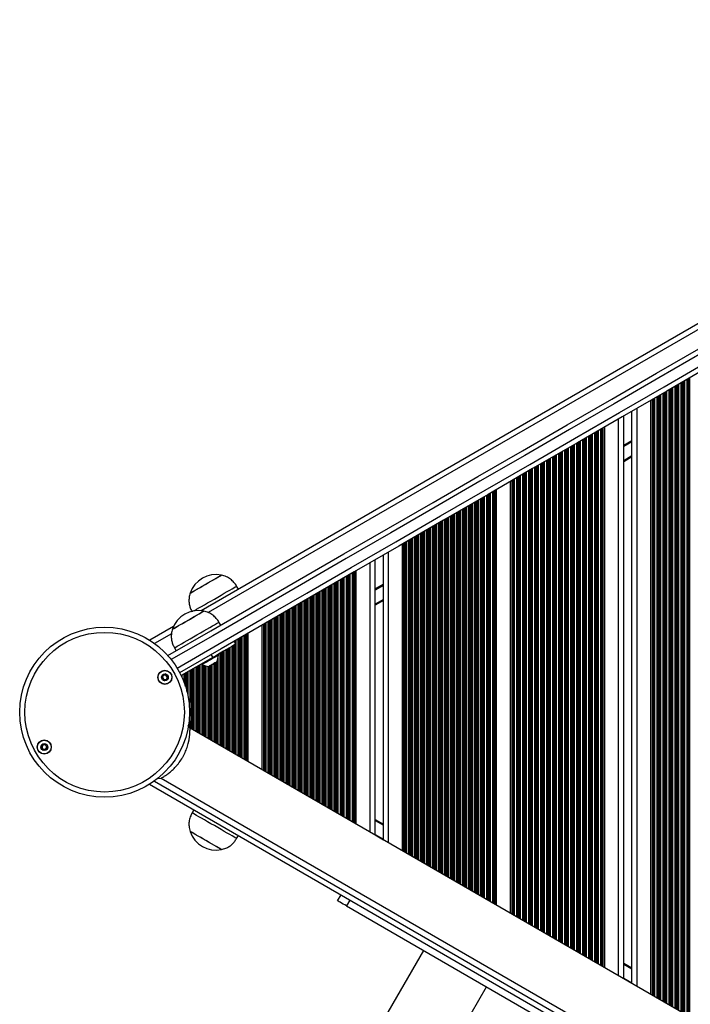
# Model space of a CAD drawing. Units: millimetres. Extents: x 363 to 6864, y 876 to 10508.
# Drawn here: x 2274 to 2665, y 3610 to 4183 of the extents above; entities that cross this region are included whole.
import ezdxf

# ---------------------------------------------------------------- set-up
doc = ezdxf.new("R2010")
doc.units = ezdxf.units.MM
doc.header["$LTSCALE"] = 50

msp = doc.modelspace()

# ---------------------------------------------------------------- linework, layer by layer
at = {"color": 7, "linetype": 'Continuous', "lineweight": 25}
for p, q in [((2975.62, 4183.13), (2379.38, 3838.89)), ((2641.59, 3615.41), (2641.59, 3961.41)), ((2625.75, 3624.56), (2625.75, 3952.26)), ((2630.55, 3621.79), (2630.55, 3955.03)), ((2614.71, 3630.93), (2614.71, 3945.89)), ((2630.55, 3928.47), (2625.75, 3925.7)), ((2559.79, 3662.64), (2559.79, 3914.18)), ((2551.71, 3667.31), (2551.71, 3909.51)), ((2496.79, 3699.01), (2496.79, 3877.81)), ((2485.75, 3705.39), (2485.75, 3871.43)), ((2480.95, 3708.16), (2480.95, 3868.66)), ((2391.25, 3859.6), (2391.25, 3859.61)), ((2469.91, 3714.53), (2469.91, 3862.29)), ((2373.06, 3849.11), (2373.06, 3849.1)), ((2401.15, 3851.46), (2400.15, 3853.19)), ((2485.75, 3844.87), (2480.95, 3842.1)), ((2390.85, 3830.5), (2389.85, 3832.23)), ((2363.34, 3829.63), (2349.56, 3821.67)), ((2406.91, 3750.91), (2406.91, 3825.91)), ((2414.99, 3746.24), (2414.99, 3830.58)), ((2399.79, 3819.5), (2398.79, 3821.23)), ((2363.87, 3817.23), (2364.87, 3815.5)), ((2386.18, 3811.64), (2367.87, 3801.07)), ((2379.79, 3807.95), (2380.04, 3807.51)), ((2385.18, 3813.37), (2386.18, 3811.64)), ((2389.56, 3813.01), (2389.31, 3813.45)), ((2373.41, 3785.6), (2372.33, 3785.6)), ((2373.41, 3785.6), (2373.41, 3774.6)), ((2374.21, 3783.8), (2374.21, 3784.37)), ((2374.21, 3775.84), (2374.21, 3783.8)), ((2372.4, 3774.6), (2373.41, 3774.6)), ((2372.97, 3770.5), (2371.95, 3772.47)), ((3022.02, 3395.77), (2372.97, 3770.5)), ((2354.08, 3741.22), (2356.12, 3741.32)), ((2356.12, 3741.32), (3005.17, 3366.59)), ((2349.4, 3737.81), (3005.44, 3359.04)), ((2375.17, 3722.93), (2374.17, 3721.2)), ((2480.95, 3717.28), (2485.75, 3714.51)), ((2373.06, 3710.29), (2373.06, 3710.28)), ((2400.15, 3706.2), (2401.15, 3707.93)), ((2391.25, 3699.78), (2391.25, 3699.79)), ((2458.99, 3669.91), (2460.99, 3673.38)), ((2466.19, 3670.38), (2464.19, 3666.91)), ((2464.19, 3666.91), (2886.81, 3422.91)), ((2509.05, 3641.01), (2484.05, 3597.71)), ((2625.75, 3633.68), (2630.55, 3630.91)), ((2520.77, 3576.51), (2545.77, 3619.81))]:
    msp.add_line(p, q, dxfattribs=at)
at = {"color": 8, "linetype": 'Continuous', "lineweight": 25}
for p, q in [((2974.43, 4178.97), (2383.53, 3837.82)), ((2664.14, 3602.39), (2664.14, 3974.43)), ((2664.3, 3602.3), (2664.3, 3974.52)), ((2654.4, 3608.02), (2654.4, 3968.8)), ((2655.69, 3607.27), (2655.69, 3969.55)), ((2656.29, 3606.93), (2656.29, 3969.89)), ((2656.45, 3606.83), (2656.45, 3969.99)), ((2657.14, 3606.43), (2657.14, 3970.39)), ((2657.3, 3606.34), (2657.3, 3970.48)), ((2657.9, 3606), (2657.9, 3970.83)), ((2659.19, 3605.25), (2659.19, 3971.57)), ((2659.79, 3604.9), (2659.79, 3971.92)), ((2659.95, 3604.81), (2659.95, 3972.01)), ((2660.64, 3604.41), (2660.64, 3972.41)), ((2660.8, 3604.32), (2660.8, 3972.5)), ((2661.4, 3603.97), (2661.4, 3972.85)), ((2662.69, 3603.23), (2662.69, 3973.59)), ((2663.29, 3602.88), (2663.29, 3973.94)), ((2663.45, 3602.79), (2663.45, 3974.03)), ((2645.19, 3613.33), (2645.19, 3963.49)), ((2645.79, 3612.99), (2645.79, 3963.83)), ((2645.95, 3612.89), (2645.95, 3963.93)), ((2646.64, 3612.5), (2646.64, 3964.32)), ((2646.8, 3612.4), (2646.8, 3964.42)), ((2647.4, 3612.06), (2647.4, 3964.76)), ((2648.69, 3611.31), (2648.69, 3965.51)), ((2649.29, 3610.97), (2649.29, 3965.85)), ((2649.45, 3610.87), (2649.45, 3965.95)), ((2650.14, 3610.48), (2650.14, 3966.35)), ((2650.3, 3610.38), (2650.3, 3966.44)), ((2650.9, 3610.04), (2650.9, 3966.78)), ((2652.19, 3609.29), (2652.19, 3967.53)), ((2652.79, 3608.95), (2652.79, 3967.87)), ((2652.95, 3608.85), (2652.95, 3967.97)), ((2653.64, 3608.45), (2653.64, 3968.37)), ((2653.8, 3608.36), (2653.8, 3968.46)), ((2642.5, 3614.89), (2642.5, 3961.93)), ((2642.73, 3614.75), (2642.73, 3962.07)), ((2643.14, 3614.52), (2643.14, 3962.3)), ((2643.3, 3614.42), (2643.3, 3962.4)), ((2643.9, 3614.08), (2643.9, 3962.74)), ((2633.55, 3620.06), (2633.55, 3956.76)), ((2622.75, 3626.29), (2622.75, 3950.53)), ((2605.39, 3636.31), (2605.39, 3940.51)), ((2605.99, 3635.96), (2605.99, 3940.86)), ((2606.15, 3635.87), (2606.15, 3940.95)), ((2606.84, 3635.47), (2606.84, 3941.35)), ((2607.01, 3635.38), (2607.01, 3941.44)), ((2607.6, 3635.03), (2607.6, 3941.79)), ((2608.89, 3634.29), (2608.89, 3942.53)), ((2609.49, 3633.94), (2609.49, 3942.88)), ((2609.65, 3633.85), (2609.65, 3942.97)), ((2610.34, 3633.45), (2610.34, 3943.37)), ((2610.51, 3633.36), (2610.51, 3943.46)), ((2611.1, 3633.01), (2611.1, 3943.81)), ((2612.39, 3632.27), (2612.39, 3944.55)), ((2612.99, 3631.92), (2612.99, 3944.9)), ((2613.15, 3631.83), (2613.15, 3944.99)), ((2613.56, 3631.6), (2613.56, 3945.23)), ((2613.79, 3631.46), (2613.79, 3945.36)), ((2594.89, 3642.37), (2594.89, 3934.45)), ((2595.49, 3642.03), (2595.49, 3934.79)), ((2595.65, 3641.93), (2595.65, 3934.89)), ((2596.34, 3641.54), (2596.34, 3935.29)), ((2596.51, 3641.44), (2596.51, 3935.38)), ((2597.1, 3641.1), (2597.1, 3935.72)), ((2598.39, 3640.35), (2598.39, 3936.47)), ((2598.99, 3640.01), (2598.99, 3936.81)), ((2599.15, 3639.91), (2599.15, 3936.91)), ((2599.84, 3639.51), (2599.84, 3937.31)), ((2600.01, 3639.42), (2600.01, 3937.4)), ((2600.6, 3639.08), (2600.6, 3937.74)), ((2601.89, 3638.33), (2601.89, 3938.49)), ((2602.49, 3637.99), (2602.49, 3938.84)), ((2602.65, 3637.89), (2602.65, 3938.93)), ((2603.34, 3637.49), (2603.34, 3939.33)), ((2603.51, 3637.4), (2603.51, 3939.42)), ((2604.1, 3637.06), (2604.1, 3939.77)), ((2630.55, 3937.93), (2625.75, 3935.16)), ((2630.55, 3937.81), (2625.75, 3935.04)), ((2630.55, 3937.7), (2625.75, 3934.93)), ((2630.55, 3937.46), (2625.75, 3934.69)), ((2630.55, 3937.35), (2625.75, 3934.58)), ((2630.55, 3937.23), (2625.75, 3934.46)), ((2584.39, 3648.43), (2584.39, 3928.39)), ((2584.99, 3648.09), (2584.99, 3928.73)), ((2585.15, 3648), (2585.15, 3928.82)), ((2585.84, 3647.6), (2585.84, 3929.22)), ((2586.01, 3647.5), (2586.01, 3929.32)), ((2586.6, 3647.16), (2586.6, 3929.66)), ((2587.89, 3646.41), (2587.89, 3930.41)), ((2588.49, 3646.07), (2588.49, 3930.75)), ((2588.65, 3645.98), (2588.65, 3930.85)), ((2589.34, 3645.58), (2589.34, 3931.24)), ((2589.51, 3645.48), (2589.51, 3931.34)), ((2590.1, 3645.14), (2590.1, 3931.68)), ((2591.39, 3644.39), (2591.39, 3932.43)), ((2591.99, 3644.05), (2591.99, 3932.77)), ((2592.15, 3643.95), (2592.15, 3932.87)), ((2592.84, 3643.56), (2592.84, 3933.26)), ((2593.01, 3643.46), (2593.01, 3933.36)), ((2593.6, 3643.12), (2593.6, 3933.7)), ((2630.55, 3929.05), (2625.75, 3926.28)), ((2574.49, 3654.15), (2574.49, 3922.67)), ((2574.65, 3654.06), (2574.65, 3922.76)), ((2575.34, 3653.66), (2575.34, 3923.16)), ((2575.51, 3653.57), (2575.51, 3923.25)), ((2576.1, 3653.22), (2576.1, 3923.6)), ((2577.39, 3652.48), (2577.39, 3924.34)), ((2577.99, 3652.13), (2577.99, 3924.69)), ((2578.15, 3652.04), (2578.15, 3924.78)), ((2578.84, 3651.64), (2578.84, 3925.18)), ((2579.01, 3651.55), (2579.01, 3925.27)), ((2579.6, 3651.2), (2579.6, 3925.62)), ((2580.89, 3650.46), (2580.89, 3926.37)), ((2581.49, 3650.11), (2581.49, 3926.71)), ((2581.65, 3650.02), (2581.65, 3926.8)), ((2582.34, 3649.62), (2582.34, 3927.2)), ((2582.51, 3649.53), (2582.51, 3927.3)), ((2583.1, 3649.18), (2583.1, 3927.64)), ((2564.84, 3659.72), (2564.84, 3917.1)), ((2565.01, 3659.63), (2565.01, 3917.19)), ((2565.6, 3659.28), (2565.6, 3917.54)), ((2566.89, 3658.54), (2566.89, 3918.28)), ((2567.49, 3658.19), (2567.49, 3918.63)), ((2567.65, 3658.1), (2567.65, 3918.72)), ((2568.34, 3657.7), (2568.34, 3919.12)), ((2568.51, 3657.61), (2568.51, 3919.21)), ((2569.1, 3657.26), (2569.1, 3919.56)), ((2570.39, 3656.52), (2570.39, 3920.3)), ((2570.99, 3656.17), (2570.99, 3920.65)), ((2571.15, 3656.08), (2571.15, 3920.74)), ((2571.84, 3655.68), (2571.84, 3921.14)), ((2572.01, 3655.59), (2572.01, 3921.23)), ((2572.6, 3655.24), (2572.6, 3921.58)), ((2573.89, 3654.5), (2573.89, 3922.32)), ((2560.7, 3662.11), (2560.7, 3914.71)), ((2560.93, 3661.98), (2560.93, 3914.84)), ((2561.34, 3661.74), (2561.34, 3915.08)), ((2561.51, 3661.65), (2561.51, 3915.17)), ((2562.1, 3661.3), (2562.1, 3915.52)), ((2563.39, 3660.56), (2563.39, 3916.26)), ((2563.99, 3660.21), (2563.99, 3916.61)), ((2564.15, 3660.12), (2564.15, 3916.7)), ((2545.89, 3670.66), (2545.89, 3906.16)), ((2546.49, 3670.32), (2546.49, 3906.5)), ((2546.65, 3670.23), (2546.65, 3906.59)), ((2547.34, 3669.83), (2547.34, 3906.99)), ((2547.5, 3669.73), (2547.5, 3907.09)), ((2548.1, 3669.39), (2548.1, 3907.43)), ((2549.39, 3668.64), (2549.39, 3908.18)), ((2549.99, 3668.3), (2549.99, 3908.52)), ((2550.15, 3668.2), (2550.15, 3908.62)), ((2550.56, 3667.97), (2550.56, 3908.85)), ((2550.79, 3667.83), (2550.79, 3908.99)), ((2535.39, 3676.73), (2535.39, 3900.09)), ((2535.99, 3676.38), (2535.99, 3900.44)), ((2536.15, 3676.29), (2536.15, 3900.53)), ((2536.84, 3675.89), (2536.84, 3900.93)), ((2537, 3675.8), (2537, 3901.02)), ((2537.6, 3675.45), (2537.6, 3901.37)), ((2538.89, 3674.71), (2538.89, 3902.11)), ((2539.49, 3674.36), (2539.49, 3902.46)), ((2539.65, 3674.27), (2539.65, 3902.55)), ((2540.34, 3673.87), (2540.34, 3902.95)), ((2540.5, 3673.78), (2540.5, 3903.05)), ((2541.1, 3673.43), (2541.1, 3903.39)), ((2542.39, 3672.69), (2542.39, 3904.14)), ((2542.99, 3672.34), (2542.99, 3904.48)), ((2543.15, 3672.25), (2543.15, 3904.57)), ((2543.84, 3671.85), (2543.84, 3904.97)), ((2544, 3671.75), (2544, 3905.07)), ((2544.6, 3671.41), (2544.6, 3905.41)), ((2524.89, 3682.79), (2524.89, 3894.03)), ((2525.49, 3682.44), (2525.49, 3894.38)), ((2525.65, 3682.35), (2525.65, 3894.47)), ((2526.34, 3681.95), (2526.34, 3894.87)), ((2526.5, 3681.86), (2526.5, 3894.96)), ((2527.1, 3681.51), (2527.1, 3895.31)), ((2528.39, 3680.77), (2528.39, 3896.05)), ((2528.99, 3680.42), (2528.99, 3896.4)), ((2529.15, 3680.33), (2529.15, 3896.49)), ((2529.84, 3679.93), (2529.84, 3896.89)), ((2530, 3679.84), (2530, 3896.98)), ((2530.6, 3679.49), (2530.6, 3897.33)), ((2531.89, 3678.75), (2531.89, 3898.07)), ((2532.49, 3678.4), (2532.49, 3898.42)), ((2532.65, 3678.31), (2532.65, 3898.51)), ((2533.34, 3677.91), (2533.34, 3898.91)), ((2533.5, 3677.82), (2533.5, 3899)), ((2534.1, 3677.47), (2534.1, 3899.35)), ((2514.99, 3688.51), (2514.99, 3888.32)), ((2515.15, 3688.41), (2515.15, 3888.41)), ((2515.84, 3688.01), (2515.84, 3888.81)), ((2516, 3687.92), (2516, 3888.9)), ((2516.6, 3687.57), (2516.6, 3889.25)), ((2517.89, 3686.83), (2517.89, 3889.99)), ((2518.49, 3686.48), (2518.49, 3890.34)), ((2518.65, 3686.39), (2518.65, 3890.43)), ((2519.34, 3685.99), (2519.34, 3890.83)), ((2519.5, 3685.9), (2519.5, 3890.92)), ((2520.1, 3685.55), (2520.1, 3891.27)), ((2521.39, 3684.81), (2521.39, 3892.01)), ((2521.99, 3684.46), (2521.99, 3892.36)), ((2522.15, 3684.37), (2522.15, 3892.45)), ((2522.84, 3683.97), (2522.84, 3892.85)), ((2523, 3683.88), (2523, 3892.94)), ((2523.6, 3683.53), (2523.6, 3893.29)), ((2505.34, 3694.08), (2505.34, 3882.74)), ((2505.5, 3693.98), (2505.5, 3882.84)), ((2506.1, 3693.64), (2506.1, 3883.18)), ((2507.39, 3692.89), (2507.39, 3883.93)), ((2507.99, 3692.55), (2507.99, 3884.27)), ((2508.15, 3692.45), (2508.15, 3884.37)), ((2508.84, 3692.06), (2508.84, 3884.77)), ((2509, 3691.96), (2509, 3884.86)), ((2509.6, 3691.62), (2509.6, 3885.2)), ((2510.89, 3690.87), (2510.89, 3885.95)), ((2511.49, 3690.53), (2511.49, 3886.29)), ((2511.65, 3690.43), (2511.65, 3886.39)), ((2512.34, 3690.03), (2512.34, 3886.79)), ((2512.5, 3689.94), (2512.5, 3886.88)), ((2513.1, 3689.6), (2513.1, 3887.22)), ((2514.39, 3688.85), (2514.39, 3887.97)), ((2497.7, 3698.49), (2497.7, 3878.33)), ((2497.93, 3698.35), (2497.93, 3878.47)), ((2498.34, 3698.12), (2498.34, 3878.7)), ((2498.5, 3698.02), (2498.5, 3878.8)), ((2499.1, 3697.68), (2499.1, 3879.14)), ((2500.39, 3696.93), (2500.39, 3879.89)), ((2500.99, 3696.59), (2500.99, 3880.23)), ((2501.15, 3696.5), (2501.15, 3880.33)), ((2501.84, 3696.1), (2501.84, 3880.72)), ((2502, 3696), (2502, 3880.82)), ((2502.6, 3695.66), (2502.6, 3881.16)), ((2503.89, 3694.91), (2503.89, 3881.91)), ((2504.49, 3694.57), (2504.49, 3882.25)), ((2504.65, 3694.47), (2504.65, 3882.35)), ((2488.75, 3703.66), (2488.75, 3873.16)), ((2477.95, 3709.89), (2477.95, 3866.93)), ((2465.54, 3717.05), (2465.54, 3859.77)), ((2465.71, 3716.96), (2465.71, 3859.86)), ((2466.3, 3716.61), (2466.3, 3860.21)), ((2467.59, 3715.87), (2467.59, 3860.95)), ((2468.19, 3715.52), (2468.19, 3861.3)), ((2468.35, 3715.43), (2468.35, 3861.39)), ((2468.76, 3715.2), (2468.76, 3861.63)), ((2468.99, 3715.06), (2468.99, 3861.76)), ((2455.8, 3722.68), (2455.8, 3854.14)), ((2457.09, 3721.93), (2457.09, 3854.89)), ((2457.69, 3721.59), (2457.69, 3855.23)), ((2457.85, 3721.49), (2457.85, 3855.33)), ((2458.54, 3721.09), (2458.54, 3855.73)), ((2458.71, 3721), (2458.71, 3855.82)), ((2459.3, 3720.66), (2459.3, 3856.17)), ((2460.59, 3719.91), (2460.59, 3856.91)), ((2461.19, 3719.57), (2461.19, 3857.26)), ((2461.35, 3719.47), (2461.35, 3857.35)), ((2462.04, 3719.07), (2462.04, 3857.75)), ((2462.21, 3718.98), (2462.21, 3857.84)), ((2462.8, 3718.63), (2462.8, 3858.19)), ((2464.09, 3717.89), (2464.09, 3858.93)), ((2464.69, 3717.54), (2464.69, 3859.28)), ((2464.85, 3717.45), (2464.85, 3859.37)), ((2485.75, 3854.33), (2480.95, 3851.56)), ((2485.75, 3854.21), (2480.95, 3851.44)), ((2485.75, 3854.1), (2480.95, 3851.33)), ((2485.75, 3853.86), (2480.95, 3851.09)), ((2445.3, 3728.74), (2445.3, 3848.08)), ((2446.59, 3727.99), (2446.59, 3848.83)), ((2447.19, 3727.65), (2447.19, 3849.17)), ((2447.35, 3727.55), (2447.35, 3849.27)), ((2448.04, 3727.16), (2448.04, 3849.66)), ((2448.21, 3727.06), (2448.21, 3849.76)), ((2448.8, 3726.72), (2448.8, 3850.1)), ((2450.09, 3725.97), (2450.09, 3850.85)), ((2450.69, 3725.63), (2450.69, 3851.19)), ((2450.85, 3725.53), (2450.85, 3851.29)), ((2451.54, 3725.14), (2451.54, 3851.69)), ((2451.71, 3725.04), (2451.71, 3851.78)), ((2452.3, 3724.7), (2452.3, 3852.12)), ((2453.59, 3723.95), (2453.59, 3852.87)), ((2454.19, 3723.61), (2454.19, 3853.21)), ((2454.35, 3723.51), (2454.35, 3853.31)), ((2455.04, 3723.11), (2455.04, 3853.71)), ((2455.21, 3723.02), (2455.21, 3853.8)), ((2485.75, 3853.75), (2480.95, 3850.98)), ((2485.75, 3853.63), (2480.95, 3850.86)), ((2436.09, 3734.06), (2436.09, 3842.76)), ((2436.69, 3733.71), (2436.69, 3843.11)), ((2436.85, 3733.62), (2436.85, 3843.2)), ((2437.54, 3733.22), (2437.54, 3843.6)), ((2437.71, 3733.13), (2437.71, 3843.7)), ((2438.3, 3732.78), (2438.3, 3844.04)), ((2439.59, 3732.04), (2439.59, 3844.79)), ((2440.19, 3731.69), (2440.19, 3845.13)), ((2440.35, 3731.6), (2440.35, 3845.22)), ((2441.04, 3731.2), (2441.04, 3845.62)), ((2441.21, 3731.1), (2441.21, 3845.72)), ((2441.8, 3730.76), (2441.8, 3846.06)), ((2443.09, 3730.01), (2443.09, 3846.81)), ((2443.69, 3729.67), (2443.69, 3847.15)), ((2443.85, 3729.58), (2443.85, 3847.25)), ((2444.54, 3729.18), (2444.54, 3847.64)), ((2444.71, 3729.08), (2444.71, 3847.74)), ((2485.75, 3845.45), (2480.95, 3842.68)), ((2425.59, 3740.12), (2425.59, 3836.7)), ((2426.19, 3739.77), (2426.19, 3837.05)), ((2426.35, 3739.68), (2426.35, 3837.14)), ((2427.04, 3739.28), (2427.04, 3837.54)), ((2427.21, 3739.19), (2427.21, 3837.63)), ((2427.8, 3738.84), (2427.8, 3837.98)), ((2429.09, 3738.1), (2429.09, 3838.72)), ((2429.69, 3737.75), (2429.69, 3839.07)), ((2429.85, 3737.66), (2429.85, 3839.16)), ((2430.54, 3737.26), (2430.54, 3839.56)), ((2430.71, 3737.17), (2430.71, 3839.65)), ((2431.3, 3736.82), (2431.3, 3840)), ((2432.59, 3736.08), (2432.59, 3840.74)), ((2433.19, 3735.73), (2433.19, 3841.09)), ((2433.35, 3735.64), (2433.35, 3841.18)), ((2434.04, 3735.24), (2434.04, 3841.58)), ((2434.21, 3735.15), (2434.21, 3841.67)), ((2434.8, 3734.8), (2434.8, 3842.02)), ((2415.9, 3745.71), (2415.9, 3831.11)), ((2416.13, 3745.58), (2416.13, 3831.24)), ((2416.54, 3745.34), (2416.54, 3831.48)), ((2416.71, 3745.25), (2416.71, 3831.57)), ((2417.3, 3744.9), (2417.3, 3831.92)), ((2418.59, 3744.16), (2418.59, 3832.66)), ((2419.19, 3743.81), (2419.19, 3833.01)), ((2419.35, 3743.72), (2419.35, 3833.1)), ((2420.04, 3743.32), (2420.04, 3833.5)), ((2420.21, 3743.23), (2420.21, 3833.59)), ((2420.8, 3742.88), (2420.8, 3833.94)), ((2422.09, 3742.14), (2422.09, 3834.68)), ((2422.69, 3741.79), (2422.69, 3835.03)), ((2422.85, 3741.7), (2422.85, 3835.12)), ((2423.54, 3741.3), (2423.54, 3835.52)), ((2423.71, 3741.21), (2423.71, 3835.61)), ((2424.3, 3740.86), (2424.3, 3835.96)), ((2362.15, 3825.47), (2352.32, 3819.8)), ((2405.76, 3751.57), (2405.76, 3825.25)), ((2405.99, 3751.43), (2405.99, 3825.39)), ((2399.04, 3820.8), (2399.04, 3821.37)), ((2399.2, 3820.52), (2399.2, 3821.47)), ((2399.8, 3755.01), (2399.8, 3821.81)), ((2401.09, 3754.26), (2401.09, 3822.56)), ((2401.69, 3753.92), (2401.69, 3822.9)), ((2401.85, 3753.83), (2401.85, 3822.99)), ((2402.54, 3753.43), (2402.54, 3823.39)), ((2402.7, 3753.33), (2402.7, 3823.49)), ((2403.3, 3752.99), (2403.3, 3823.83)), ((2404.59, 3752.24), (2404.59, 3824.58)), ((2405.19, 3751.9), (2405.19, 3824.92)), ((2405.35, 3751.81), (2405.35, 3825.02)), ((2390.59, 3760.33), (2390.59, 3814.18)), ((2391.19, 3759.98), (2391.19, 3814.53)), ((2391.35, 3759.89), (2391.35, 3814.62)), ((2392.04, 3759.49), (2392.04, 3815.02)), ((2392.2, 3759.4), (2392.2, 3815.11)), ((2392.8, 3759.05), (2392.8, 3815.46)), ((2394.09, 3758.31), (2394.09, 3816.21)), ((2394.69, 3757.96), (2394.69, 3816.55)), ((2394.85, 3757.87), (2394.85, 3816.64)), ((2395.54, 3757.47), (2395.54, 3817.04)), ((2395.7, 3757.38), (2395.7, 3817.14)), ((2396.3, 3757.03), (2396.3, 3817.48)), ((2397.59, 3756.29), (2397.59, 3818.23)), ((2398.19, 3755.94), (2398.19, 3818.57)), ((2398.35, 3755.85), (2398.35, 3818.66)), ((2399.04, 3755.45), (2399.04, 3819.06)), ((2399.2, 3755.36), (2399.2, 3819.16)), ((2387.09, 3762.35), (2387.09, 3808.23)), ((2387.69, 3762), (2387.69, 3808.57)), ((2387.85, 3761.91), (2387.85, 3808.66)), ((2388.54, 3761.51), (2388.54, 3809.08)), ((2388.7, 3761.42), (2388.7, 3809.43)), ((2389.3, 3761.07), (2389.3, 3811.26)), ((2370.19, 3795.28), (2370.19, 3802.41)), ((2370.35, 3794.78), (2370.35, 3802.5)), ((2371.04, 3792.4), (2371.04, 3802.9)), ((2371.2, 3791.77), (2371.2, 3802.99)), ((2371.8, 3789.05), (2371.8, 3803.34)), ((2373.09, 3785.6), (2373.09, 3804.08)), ((2373.69, 3785.22), (2373.69, 3804.43)), ((2373.85, 3784.98), (2373.85, 3804.52)), ((2374.54, 3769.59), (2374.54, 3804.92)), ((2374.7, 3769.5), (2374.7, 3805.01)), ((2375.3, 3769.15), (2375.3, 3805.36)), ((2376.59, 3768.41), (2376.59, 3806.1)), ((2377.19, 3768.06), (2377.19, 3806.45)), ((2377.35, 3767.97), (2377.35, 3806.54)), ((2378.04, 3767.57), (2378.04, 3806.94)), ((2378.2, 3767.48), (2378.2, 3807.03)), ((2378.8, 3767.13), (2378.8, 3807.38)), ((2380.09, 3766.39), (2380.09, 3807.49)), ((2380.69, 3766.04), (2380.69, 3807.22)), ((2380.85, 3765.95), (2380.85, 3807.15)), ((2381.54, 3765.55), (2381.54, 3806.91)), ((2381.7, 3765.46), (2381.7, 3806.86)), ((2382.3, 3765.11), (2382.3, 3806.7)), ((2383.59, 3764.37), (2383.59, 3806.47)), ((2384.19, 3764.02), (2384.19, 3806.55)), ((2384.35, 3763.93), (2384.35, 3806.64)), ((2385.04, 3763.53), (2385.04, 3807.04)), ((2385.2, 3763.44), (2385.2, 3807.14)), ((2385.8, 3763.09), (2385.8, 3807.48)), ((2368.3, 3800.13), (2368.3, 3801.32)), ((2369.59, 3796.99), (2369.59, 3802.06)), ((2373.09, 3770.43), (2373.09, 3774.6)), ((2373.69, 3770.08), (2373.69, 3774.99)), ((2373.85, 3769.99), (2373.85, 3775.23)), ((2352.17, 3739.67), (3005.68, 3362.37)), ((2480.95, 3716.71), (2485.75, 3713.93)), ((2480.95, 3708.53), (2485.75, 3705.76)), ((2480.95, 3708.41), (2485.75, 3705.64)), ((2480.95, 3708.3), (2485.75, 3705.52)), ((2625.75, 3633.11), (2630.55, 3630.33)), ((2625.75, 3624.93), (2630.55, 3622.16)), ((2625.75, 3624.81), (2630.55, 3622.04)), ((2625.75, 3624.7), (2630.55, 3621.92))]:
    msp.add_line(p, q, dxfattribs=at)
at = {"color": 7, "linetype": 'Continuous', "lineweight": 25, "flags": 128}
for points in [[(2360.11, 3812.75), (2385.05, 3827.15), (2410.9, 3842.07), (2436.79, 3857.02), (2462.71, 3871.99), (2488.67, 3886.98), (2514.66, 3901.98), (2540.67, 3917), (2566.7, 3932.03), (2592.75, 3947.07), (2618.81, 3962.11), (2644.88, 3977.16), (2670.96, 3992.22)], [(2676.96, 3981.83), (2650.88, 3966.77), (2624.81, 3951.72), (2598.75, 3936.67), (2572.7, 3921.63), (2546.67, 3906.6), (2520.66, 3891.59), (2494.67, 3876.58), (2468.71, 3861.6), (2442.79, 3846.63), (2416.9, 3831.68), (2391.05, 3816.76), (2366.85, 3802.79)], [(2373.06, 3849.11), (2373.07, 3849.11), (2373.31, 3849.25), (2373.84, 3849.56), (2374.67, 3850.03), (2375.74, 3850.66), (2377.04, 3851.4), (2378.5, 3852.25), (2380.1, 3853.17), (2381.76, 3854.13), (2383.44, 3855.1), (2385.07, 3856.04), (2386.6, 3856.93), (2387.98, 3857.72), (2389.17, 3858.41), (2390.11, 3858.95), (2390.78, 3859.34), (2391.16, 3859.56), (2391.25, 3859.61)], [(2382.16, 3854.35), (2383.83, 3855.31), (2385.44, 3856.25), (2386.94, 3857.11), (2388.28, 3857.89), (2389.41, 3858.54), (2390.3, 3859.05), (2390.9, 3859.4), (2391.21, 3859.58), (2391.25, 3859.6)], [(2373.06, 3849.1), (2373.1, 3849.12), (2373.41, 3849.3), (2374.02, 3849.65), (2374.9, 3850.16), (2376.03, 3850.81), (2377.37, 3851.58), (2378.87, 3852.45), (2380.49, 3853.38), (2382.16, 3854.35)], [(2387.16, 3845.69), (2389.14, 3846.83), (2391.08, 3847.95), (2392.92, 3849.02), (2394.63, 3850), (2396.17, 3850.89), (2397.49, 3851.65), (2398.57, 3852.28), (2399.38, 3852.75), (2399.91, 3853.05), (2400.14, 3853.18), (2400.15, 3853.19)], [(2375.15, 3838.75), (2375.75, 3839.1), (2376.83, 3839.72), (2378.15, 3840.49), (2379.68, 3841.37), (2381.39, 3842.36), (2383.24, 3843.43), (2385.17, 3844.54), (2387.16, 3845.69)], [(2362.77, 3828.14), (2362.77, 3828.14), (2362.99, 3828.27), (2363.5, 3828.57), (2364.3, 3829.03), (2365.36, 3829.64), (2366.64, 3830.38), (2368.1, 3831.22), (2369.68, 3832.14), (2371.34, 3833.09), (2373.02, 3834.06), (2374.66, 3835.01), (2376.2, 3835.9), (2377.59, 3836.7), (2378.79, 3837.39), (2379.75, 3837.95), (2380.45, 3838.35), (2380.85, 3838.58), (2380.95, 3838.64)], [(2362.77, 3828.14), (2362.84, 3828.18), (2363.21, 3828.4), (2363.87, 3828.78), (2364.8, 3829.32), (2365.98, 3829.99), (2367.35, 3830.79), (2368.88, 3831.67), (2370.51, 3832.61), (2372.18, 3833.58), (2373.85, 3834.54), (2375.44, 3835.46), (2376.92, 3836.31), (2378.22, 3837.06), (2379.31, 3837.69), (2380.14, 3838.17), (2380.69, 3838.49), (2380.94, 3838.63), (2380.95, 3838.64)], [(2363.87, 3817.23), (2363.89, 3817.24), (2364.14, 3817.39), (2364.69, 3817.71), (2365.53, 3818.19), (2366.63, 3818.83), (2367.97, 3819.6), (2369.52, 3820.5), (2371.25, 3821.49), (2373.1, 3822.56), (2375.04, 3823.68), (2377.03, 3824.83), (2379.01, 3825.97), (2380.94, 3827.09), (2382.77, 3828.15), (2384.47, 3829.13), (2385.99, 3830), (2387.29, 3830.75), (2388.35, 3831.37), (2389.14, 3831.82), (2389.64, 3832.11), (2389.84, 3832.23), (2389.85, 3832.23)], [(2399.79, 3819.5), (2399.63, 3819.4), (2399.14, 3819.12), (2398.34, 3818.66), (2397.25, 3818.03), (2395.89, 3817.24), (2394.28, 3816.31), (2392.47, 3815.27), (2390.48, 3814.12), (2388.37, 3812.9), (2386.18, 3811.64)], [(2389.56, 3813.01), (2389.51, 3812.98), (2389.16, 3812.78), (2388.52, 3812.41), (2387.62, 3811.89), (2386.53, 3811.26), (2385.32, 3810.56), (2384.08, 3809.85), (2382.88, 3809.16), (2381.82, 3808.54), (2380.96, 3808.05), (2380.36, 3807.7), (2380.06, 3807.53), (2380.04, 3807.51)], [(2384, 3806.44), (2384.17, 3806.54), (2384.66, 3806.82), (2385.39, 3807.25), (2386.25, 3807.74), (2387.12, 3808.24), (2387.85, 3808.66), (2388.33, 3808.94), (2388.51, 3809.04)], [(2387.16, 3713.7), (2385.17, 3714.84), (2383.24, 3715.96), (2381.39, 3717.03), (2379.68, 3718.01), (2378.15, 3718.9), (2376.83, 3719.66), (2375.75, 3720.29), (2374.93, 3720.76), (2374.4, 3721.06), (2374.18, 3721.19), (2374.17, 3721.2)], [(2400.15, 3706.2), (2400.14, 3706.2), (2399.91, 3706.33), (2399.38, 3706.64), (2398.57, 3707.11), (2397.49, 3707.73), (2396.17, 3708.5), (2394.63, 3709.38), (2392.92, 3710.37), (2391.08, 3711.43), (2389.14, 3712.55), (2387.16, 3713.7)], [(2382.16, 3705.04), (2380.49, 3706), (2378.87, 3706.93), (2377.37, 3707.8), (2376.03, 3708.57), (2374.9, 3709.23), (2374.02, 3709.74), (2373.41, 3710.09), (2373.1, 3710.26), (2373.06, 3710.29)], [(2391.25, 3699.78), (2391.23, 3699.78), (2391, 3699.92), (2390.46, 3700.23), (2389.64, 3700.71), (2388.56, 3701.33), (2387.27, 3702.07), (2385.8, 3702.92), (2384.21, 3703.84), (2382.55, 3704.8), (2380.87, 3705.77), (2379.24, 3706.71), (2377.7, 3707.6), (2376.32, 3708.39), (2375.14, 3709.08), (2374.2, 3709.62), (2373.52, 3710.01), (2373.14, 3710.23), (2373.06, 3710.28)], [(2391.25, 3699.79), (2391.21, 3699.81), (2390.9, 3699.99), (2390.3, 3700.34), (2389.41, 3700.85), (2388.28, 3701.5), (2386.94, 3702.27), (2385.44, 3703.14), (2383.83, 3704.07), (2382.16, 3705.04)], [(2464.19, 3666.91), (2463.17, 3667.5), (2462.2, 3668.06), (2461.3, 3668.58), (2460.51, 3669.04), (2459.87, 3669.41), (2459.39, 3669.69), (2459.09, 3669.86), (2458.99, 3669.91)]]:
    msp.add_lwpolyline(points, dxfattribs=at)
at = {"color": 8, "linetype": 'Continuous', "lineweight": 25, "flags": 128}
for points in [[(2672.44, 3989.61), (2646.33, 3974.54), (2620.23, 3959.47), (2594.14, 3944.4), (2568.06, 3929.35), (2541.99, 3914.3), (2515.95, 3899.26), (2489.93, 3884.24), (2463.95, 3869.24), (2437.99, 3854.25), (2412.07, 3839.29), (2386.19, 3824.34), (2362.06, 3810.42)], [(2365.49, 3805.47), (2389.19, 3819.15), (2415.07, 3834.09), (2440.99, 3849.06), (2466.95, 3864.04), (2492.93, 3879.05), (2518.95, 3894.07), (2544.99, 3909.1), (2571.06, 3924.15), (2597.14, 3939.21), (2623.23, 3954.27), (2649.33, 3969.34), (2675.44, 3984.42)], [(2388.55, 3809.09), (2388.46, 3809.04), (2388.08, 3808.82), (2387.46, 3808.46), (2386.67, 3808.01), (2385.83, 3807.52), (2385.04, 3807.06), (2384.41, 3806.7), (2384.03, 3806.48), (2383.94, 3806.43)]]:
    msp.add_lwpolyline(points, dxfattribs=at)
at = {"color": 7, "linetype": 'Continuous', "lineweight": 25}
for centre, radius in [((2323.17, 3779.79), 49.5), ((2323.17, 3779.79), 46.5), ((2358.33, 3800.09), 4.1), ((2358.33, 3800.09), 4), ((2358.33, 3800.09), 1.97), ((2288.01, 3759.49), 4.1), ((2288.01, 3759.49), 4), ((2288.01, 3759.49), 1.98)]:
    msp.add_circle(centre, radius, dxfattribs=at)
for centre, radius, start, end in [((2388.04, 3844.15), 15.78, 78.29108, 161.70892), ((2377.75, 3823.19), 15.78, 78.29108, 161.70892), ((2388.46, 3809.13), 0.1, 300, 334.87295), ((2378.59, 3813.76), 11, 334.87295, 356.119), ((2384.88, 3817.39), 11, 243.881, 265.12705), ((2383.95, 3806.53), 0.1, 265.12705, 300), ((2358.33, 3800.09), 1.32, 172.52267, 232.52267), ((2358.33, 3800.09), 1.32, 112.52267, 172.52267), ((2358.33, 3800.09), 1.32, 232.52267, 292.52267), ((2358.33, 3800.09), 1.32, 52.52267, 112.52267), ((2358.33, 3800.09), 1.32, 292.52267, 352.52267), ((2358.33, 3800.09), 1.32, 352.52267, 52.52267), ((2366.29, 3780.1), 9, 28.30527, 37.66989), ((2366.29, 3780.1), 9, 322.33011, 331.69473), ((2288.01, 3759.49), 1.32, 157.77994, 217.77994), ((2288.01, 3759.49), 1.32, 97.77994, 157.77994), ((2288.01, 3759.49), 1.32, 217.77994, 277.77994), ((2288.01, 3759.49), 1.32, 37.77994, 97.77994), ((2288.01, 3759.49), 1.32, 277.77994, 337.77994), ((2288.01, 3759.49), 1.32, 337.77994, 37.77994), ((2388.04, 3715.23), 15.78, 198.29108, 281.70892)]:
    msp.add_arc(centre, radius, start, end, dxfattribs=at)
for points, knots in [([(2400.15, 3853.19), (2399.65, 3853.91), (2398.6, 3855.43), (2396.64, 3857.34), (2394.13, 3858.84), (2392.27, 3859.33), (2391.25, 3859.6)], [0, 0, 0, 0, 0.231926, 0.489914, 0.72236, 1, 1, 1, 1]), ([(2373.06, 3849.1), (2372.82, 3848.23), (2372.37, 3846.62), (2372.28, 3844.25), (2372.6, 3842.07), (2373.27, 3840.08), (2373.88, 3838.8), (2374.17, 3838.19)], [0, 0, 0, 0, 0.238995, 0.443188, 0.624604, 0.819839, 1, 1, 1, 1]), ([(2389.85, 3832.23), (2389.35, 3832.95), (2388.3, 3834.47), (2386.34, 3836.39), (2383.83, 3837.88), (2381.97, 3838.37), (2380.95, 3838.64)], [0, 0, 0, 0, 0.231926, 0.489914, 0.72236, 1, 1, 1, 1]), ([(2362.77, 3828.14), (2362.52, 3827.27), (2362.07, 3825.66), (2361.98, 3823.29), (2362.3, 3821.12), (2362.97, 3819.12), (2363.58, 3817.84), (2363.87, 3817.23)], [0, 0, 0, 0, 0.238996, 0.4431893, 0.6246092, 0.8198379, 1, 1, 1, 1]), ([(2356.77, 3801.29), (2356.76, 3801.29), (2356.75, 3801.27), (2356.75, 3801.22), (2356.81, 3801.04), (2356.97, 3800.74), (2357.09, 3800.26), (2356.85, 3799.82), (2356.62, 3799.57), (2356.52, 3799.41), (2356.5, 3799.36), (2356.51, 3799.34), (2356.51, 3799.34)], [0, 0, 0, 0, 0.011139, 0.024236, 0.071314, 0.271814, 0.500004, 0.728182, 0.928733, 0.975781, 0.988871, 1, 1, 1, 1]), ([(2356.51, 3799.34), (2356.51, 3799.33), (2356.52, 3799.32), (2356.54, 3799.31), (2356.56, 3799.29), (2356.62, 3799.28), (2356.78, 3799.25), (2357.05, 3799.23), (2357.4, 3799.16), (2357.75, 3798.87), (2357.88, 3798.52), (2357.97, 3798.26), (2358.02, 3798.17), (2358.06, 3798.14), (2358.07, 3798.14), (2358.08, 3798.13)], [0, 0, 0, 0, 0.006215, 0.017727, 0.03163, 0.048361, 0.098352, 0.252503, 0.425528, 0.593966, 0.846887, 0.943838, 0.980003, 0.990559, 1, 1, 1, 1]), ([(2358.59, 3802.05), (2358.58, 3802.05), (2358.56, 3802.05), (2358.53, 3802.03), (2358.46, 3801.96), (2358.3, 3801.73), (2358.08, 3801.42), (2357.67, 3801.23), (2357.31, 3801.26), (2357.04, 3801.31), (2356.87, 3801.33), (2356.81, 3801.32), (2356.78, 3801.31), (2356.77, 3801.3), (2356.77, 3801.29)], [0, 0, 0, 0, 0.01213, 0.026609, 0.056221, 0.153175, 0.406111, 0.57447, 0.747644, 0.90169, 0.962743, 0.979994, 0.993839, 1, 1, 1, 1]), ([(2358.08, 3798.13), (2358.09, 3798.13), (2358.11, 3798.14), (2358.14, 3798.16), (2358.21, 3798.23), (2358.37, 3798.45), (2358.59, 3798.76), (2358.99, 3798.95), (2359.36, 3798.93), (2359.63, 3798.88), (2359.8, 3798.86), (2359.86, 3798.87), (2359.89, 3798.88), (2359.9, 3798.89), (2359.9, 3798.89)], [0, 0, 0, 0, 0.012021, 0.026502, 0.056118, 0.153082, 0.406046, 0.574424, 0.747616, 0.90168, 0.962739, 0.979992, 0.993838, 1, 1, 1, 1]), ([(2360.16, 3800.85), (2360.16, 3800.85), (2360.15, 3800.86), (2360.13, 3800.88), (2360.11, 3800.89), (2360.05, 3800.91), (2359.89, 3800.93), (2359.62, 3800.95), (2359.27, 3801.02), (2358.92, 3801.31), (2358.79, 3801.67), (2358.7, 3801.93), (2358.64, 3802.02), (2358.61, 3802.05), (2358.6, 3802.05), (2358.59, 3802.05)], [0, 0, 0, 0, 0.006216, 0.017729, 0.031634, 0.048367, 0.098363, 0.252529, 0.425573, 0.594029, 0.846976, 0.943938, 0.980105, 0.990663, 1, 1, 1, 1]), ([(2359.9, 3798.89), (2359.91, 3798.9), (2359.91, 3798.91), (2359.91, 3798.97), (2359.86, 3799.14), (2359.7, 3799.44), (2359.58, 3799.93), (2359.82, 3800.37), (2360.05, 3800.61), (2360.15, 3800.77), (2360.16, 3800.82), (2360.16, 3800.84), (2360.16, 3800.85)], [0, 0, 0, 0, 0.011139, 0.024235, 0.071287, 0.271831, 0.500024, 0.728249, 0.928733, 0.975782, 0.988872, 1, 1, 1, 1]), ([(2356.14, 3741.33), (2356.19, 3741.35), (2356.26, 3741.39), (2356.77, 3741.69), (2357.3, 3742), (2357.96, 3742.42), (2358.74, 3742.92), (2359.61, 3743.53), (2360.55, 3744.23), (2361.55, 3745.04), (2362.58, 3745.94), (2363.64, 3746.95), (2364.7, 3748.06), (2365.74, 3749.25), (2367.08, 3750.96), (2368.31, 3752.81), (2369.38, 3754.76), (2370.11, 3756.25), (2370.74, 3757.77), (2371.29, 3759.27), (2371.74, 3760.76), (2372.03, 3761.9), (2372.22, 3762.73), (2372.33, 3763.26), (2372.42, 3763.78), (2372.51, 3764.3), (2372.6, 3764.86), (2372.68, 3765.45), (2372.76, 3766.06), (2372.81, 3766.61), (2372.88, 3767.32), (2372.93, 3768.11), (2372.97, 3769.21), (2372.97, 3770.13), (2372.97, 3770.61), (2372.97, 3770.48), (2372.97, 3770.48)], [0, 0, 0, 0, 0.057474, 0.088445, 0.119814, 0.151082, 0.18231, 0.213767, 0.245397, 0.276797, 0.308201, 0.339764, 0.371029, 0.403006, 0.433468, 0.495358, 0.526208, 0.557501, 0.587947, 0.619736, 0.651274, 0.68276, 0.694646, 0.707387, 0.71942, 0.731514, 0.745483, 0.761299, 0.777152, 0.794067, 0.808623, 0.83997, 0.871459, 0.933693, 0.995827, 1, 1, 1, 1]), ([(2286.8, 3761.05), (2286.8, 3761.05), (2286.79, 3761.03), (2286.77, 3760.98), (2286.78, 3760.8), (2286.86, 3760.47), (2286.85, 3759.97), (2286.51, 3759.6), (2286.22, 3759.42), (2286.08, 3759.3), (2286.06, 3759.25), (2286.06, 3759.23), (2286.06, 3759.22)], [0, 0, 0, 0, 0.011156, 0.024239, 0.071296, 0.271799, 0.500008, 0.728226, 0.928733, 0.975783, 0.988879, 1, 1, 1, 1]), ([(2286.06, 3759.22), (2286.06, 3759.22), (2286.06, 3759.21), (2286.07, 3759.19), (2286.1, 3759.17), (2286.15, 3759.14), (2286.29, 3759.08), (2286.55, 3758.99), (2286.87, 3758.83), (2287.13, 3758.46), (2287.17, 3758.08), (2287.2, 3757.81), (2287.22, 3757.71), (2287.25, 3757.67), (2287.26, 3757.67), (2287.27, 3757.66)], [0, 0, 0, 0, 0.006233, 0.017776, 0.031699, 0.048382, 0.098475, 0.252517, 0.425583, 0.59398, 0.846936, 0.943878, 0.980027, 0.990614, 1, 1, 1, 1]), ([(2288.76, 3761.32), (2288.75, 3761.32), (2288.73, 3761.33), (2288.69, 3761.31), (2288.6, 3761.26), (2288.4, 3761.09), (2288.1, 3760.84), (2287.66, 3760.76), (2287.32, 3760.88), (2287.07, 3761), (2286.91, 3761.06), (2286.85, 3761.07), (2286.82, 3761.06), (2286.81, 3761.06), (2286.8, 3761.05)], [0, 0, 0, 0, 0.01196, 0.026481, 0.056152, 0.15304, 0.406065, 0.57445, 0.747618, 0.901718, 0.962778, 0.980001, 0.993741, 1, 1, 1, 1]), ([(2287.27, 3757.66), (2287.27, 3757.66), (2287.29, 3757.66), (2287.33, 3757.67), (2287.42, 3757.72), (2287.63, 3757.9), (2287.92, 3758.14), (2288.36, 3758.22), (2288.71, 3758.11), (2288.96, 3757.99), (2289.11, 3757.93), (2289.18, 3757.92), (2289.21, 3757.92), (2289.22, 3757.93), (2289.22, 3757.93)], [0, 0, 0, 0, 0.012068, 0.02648, 0.056148, 0.153112, 0.406019, 0.574494, 0.747536, 0.90162, 0.962673, 0.979894, 0.993742, 1, 1, 1, 1]), ([(2289.97, 3759.76), (2289.97, 3759.76), (2289.97, 3759.78), (2289.95, 3759.8), (2289.93, 3759.82), (2289.88, 3759.85), (2289.73, 3759.91), (2289.48, 3760), (2289.15, 3760.16), (2288.89, 3760.52), (2288.86, 3760.9), (2288.83, 3761.18), (2288.8, 3761.28), (2288.78, 3761.31), (2288.77, 3761.32), (2288.76, 3761.32)], [0, 0, 0, 0, 0.006233, 0.017774, 0.031614, 0.04839, 0.09838, 0.252516, 0.42557, 0.593957, 0.846877, 0.943812, 0.97996, 0.990614, 1, 1, 1, 1]), ([(2289.22, 3757.93), (2289.23, 3757.94), (2289.24, 3757.95), (2289.25, 3758), (2289.24, 3758.19), (2289.17, 3758.52), (2289.17, 3759.02), (2289.52, 3759.38), (2289.8, 3759.56), (2289.94, 3759.69), (2289.97, 3759.73), (2289.97, 3759.75), (2289.97, 3759.76)], [0, 0, 0, 0, 0.011087, 0.024169, 0.071231, 0.271761, 0.499982, 0.728212, 0.928729, 0.975782, 0.988879, 1, 1, 1, 1]), ([(2374.17, 3721.2), (2373.79, 3720.41), (2373, 3718.74), (2372.32, 3716.08), (2372.28, 3713.16), (2372.79, 3711.3), (2373.06, 3710.29)], [0, 0, 0, 0, 0.2319247, 0.4899064, 0.722364, 1, 1, 1, 1]), ([(2391.25, 3699.79), (2392.12, 3700.01), (2393.75, 3700.43), (2395.84, 3701.53), (2397.57, 3702.9), (2398.96, 3704.47), (2399.76, 3705.64), (2400.15, 3706.2)], [0, 0, 0, 0, 0.238987, 0.443181, 0.624608, 0.81983, 1, 1, 1, 1])]:
    msp.add_open_spline(points, degree=3, knots=knots, dxfattribs=at)

doc.saveas('drawing.dxf')
